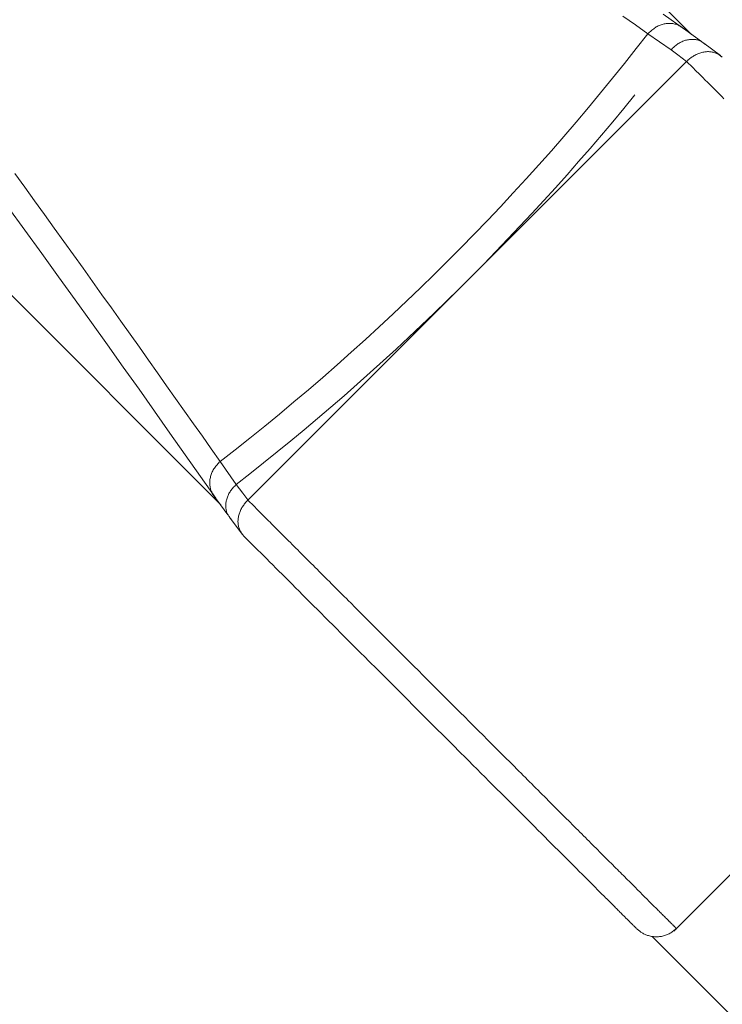
# Model space of a CAD drawing. Units: millimetres. Extents: x 380 to 4580, y 172 to 3142.
# Drawn here: x 1692 to 1705, y 1645 to 1663 of the extents above; entities that cross this region are included whole.
import ezdxf

# ---------------------------------------------------------------- set-up
doc = ezdxf.new("R2010")
doc.units = ezdxf.units.MM
doc.layers.add('水栓', color=2, linetype='Continuous', lineweight=15)

msp = doc.modelspace()

# ---------------------------------------------------------------- linework, layer by layer
at = {"layer": '水栓', "ltscale": 2}
for p, q in [((1704.161, 1662.515), (1698.859, 1667.817)), ((1703.164, 1662.684), (1702.941, 1662.841)), ((1703.656, 1662.872), (1704.042, 1662.601)), ((1703.388, 1662.527), (1703.164, 1662.684)), ((1703.489, 1662.616), (1703.504, 1662.627)), ((1703.504, 1662.627), (1703.52, 1662.638)), ((1703.52, 1662.638), (1703.536, 1662.648)), ((1703.536, 1662.648), (1703.553, 1662.657)), ((1703.553, 1662.657), (1703.569, 1662.665)), ((1703.569, 1662.665), (1703.586, 1662.672)), ((1703.586, 1662.672), (1703.604, 1662.679)), ((1703.604, 1662.679), (1703.621, 1662.685)), ((1703.621, 1662.685), (1703.639, 1662.691)), ((1703.639, 1662.691), (1703.656, 1662.695)), ((1703.656, 1662.695), (1703.674, 1662.7)), ((1703.674, 1662.7), (1703.691, 1662.703)), ((1703.691, 1662.703), (1703.709, 1662.706)), ((1703.709, 1662.706), (1703.727, 1662.708)), ((1703.727, 1662.708), (1703.744, 1662.709)), ((1703.744, 1662.709), (1703.762, 1662.71)), ((1703.762, 1662.71), (1703.78, 1662.71)), ((1703.78, 1662.71), (1703.797, 1662.709)), ((1703.797, 1662.709), (1703.814, 1662.707)), ((1703.814, 1662.707), (1703.832, 1662.705)), ((1703.832, 1662.705), (1703.849, 1662.702)), ((1703.849, 1662.702), (1703.865, 1662.698)), ((1703.865, 1662.698), (1703.882, 1662.694)), ((1703.882, 1662.694), (1703.898, 1662.689)), ((1703.898, 1662.689), (1703.914, 1662.683)), ((1703.914, 1662.683), (1703.929, 1662.676)), ((1703.929, 1662.676), (1703.944, 1662.668)), ((1703.944, 1662.668), (1703.958, 1662.66)), ((1704.338, 1662.387), (1703.955, 1662.664)), ((1703.958, 1662.66), (1703.973, 1662.651)), ((1703.973, 1662.651), (1703.987, 1662.641)), ((1703.987, 1662.641), (1704.001, 1662.632)), ((1704.001, 1662.632), (1704.014, 1662.622)), ((1704.014, 1662.622), (1704.028, 1662.611)), ((1703.388, 1662.527), (1703.402, 1662.54)), ((1703.797, 1662.24), (1703.388, 1662.527)), ((1703.402, 1662.54), (1703.416, 1662.554)), ((1703.416, 1662.554), (1703.431, 1662.567)), ((1703.431, 1662.567), (1703.445, 1662.58)), ((1703.445, 1662.58), (1703.459, 1662.592)), ((1703.459, 1662.592), (1703.474, 1662.604)), ((1703.474, 1662.604), (1703.489, 1662.616)), ((1704.028, 1662.611), (1704.042, 1662.601)), ((1703.825, 1662.267), (1703.839, 1662.28)), ((1703.839, 1662.28), (1703.853, 1662.292)), ((1703.853, 1662.292), (1703.867, 1662.305)), ((1703.867, 1662.305), (1703.882, 1662.317)), ((1703.882, 1662.317), (1703.897, 1662.328)), ((1703.897, 1662.328), (1703.912, 1662.339)), ((1703.912, 1662.339), (1703.927, 1662.35)), ((1703.927, 1662.35), (1703.942, 1662.359)), ((1703.942, 1662.359), (1703.958, 1662.368)), ((1703.958, 1662.368), (1703.974, 1662.377)), ((1703.974, 1662.377), (1703.991, 1662.384)), ((1703.991, 1662.384), (1704.007, 1662.391)), ((1704.007, 1662.391), (1704.024, 1662.398)), ((1704.024, 1662.398), (1704.04, 1662.403)), ((1704.04, 1662.403), (1704.057, 1662.409)), ((1704.057, 1662.409), (1704.074, 1662.413)), ((1704.074, 1662.413), (1704.09, 1662.417)), ((1704.09, 1662.417), (1704.107, 1662.42)), ((1704.107, 1662.42), (1704.123, 1662.423)), ((1704.123, 1662.423), (1704.14, 1662.424)), ((1704.14, 1662.424), (1704.156, 1662.425)), ((1704.156, 1662.425), (1704.173, 1662.426)), ((1704.173, 1662.426), (1704.189, 1662.426)), ((1704.189, 1662.426), (1704.205, 1662.425)), ((1704.205, 1662.425), (1704.221, 1662.423)), ((1704.221, 1662.423), (1704.237, 1662.421)), ((1704.237, 1662.421), (1704.252, 1662.418)), ((1704.252, 1662.418), (1704.267, 1662.415)), ((1704.267, 1662.415), (1704.282, 1662.41)), ((1704.282, 1662.41), (1704.296, 1662.405)), ((1704.296, 1662.405), (1704.31, 1662.399)), ((1704.31, 1662.399), (1704.324, 1662.392)), ((1704.324, 1662.392), (1704.337, 1662.385)), ((1704.337, 1662.385), (1704.35, 1662.377)), ((1704.35, 1662.377), (1704.362, 1662.368)), ((1704.362, 1662.368), (1704.375, 1662.36)), ((1704.375, 1662.36), (1704.387, 1662.351)), ((1704.678, 1662.136), (1704.379, 1662.36)), ((1704.387, 1662.351), (1704.399, 1662.341)), ((1704.399, 1662.341), (1704.411, 1662.332)), ((1703.797, 1662.24), (1703.811, 1662.254)), ((1703.918, 1662.149), (1703.797, 1662.24)), ((1703.811, 1662.254), (1703.825, 1662.267)), ((1704.072, 1662.034), (1703.918, 1662.149)), ((1704.132, 1662.084), (1704.147, 1662.095)), ((1704.147, 1662.095), (1704.163, 1662.107)), ((1704.163, 1662.107), (1704.178, 1662.118)), ((1704.178, 1662.118), (1704.194, 1662.128)), ((1704.194, 1662.128), (1704.21, 1662.138)), ((1704.21, 1662.138), (1704.226, 1662.147)), ((1704.226, 1662.147), (1704.242, 1662.156)), ((1704.242, 1662.156), (1704.259, 1662.164)), ((1704.259, 1662.164), (1704.276, 1662.171)), ((1704.276, 1662.171), (1704.293, 1662.177)), ((1704.293, 1662.177), (1704.31, 1662.183)), ((1704.31, 1662.183), (1704.327, 1662.189)), ((1704.327, 1662.189), (1704.344, 1662.193)), ((1704.344, 1662.193), (1704.361, 1662.198)), ((1704.361, 1662.198), (1704.378, 1662.201)), ((1704.378, 1662.201), (1704.396, 1662.204)), ((1704.396, 1662.204), (1704.413, 1662.206)), ((1704.413, 1662.206), (1704.43, 1662.207)), ((1704.43, 1662.207), (1704.447, 1662.208)), ((1704.447, 1662.208), (1704.463, 1662.208)), ((1704.463, 1662.208), (1704.48, 1662.207)), ((1704.48, 1662.207), (1704.497, 1662.206)), ((1704.497, 1662.206), (1704.513, 1662.204)), ((1704.513, 1662.204), (1704.53, 1662.201)), ((1704.53, 1662.201), (1704.546, 1662.198)), ((1704.546, 1662.198), (1704.561, 1662.194)), ((1704.561, 1662.194), (1704.577, 1662.189)), ((1704.577, 1662.189), (1704.591, 1662.183)), ((1704.591, 1662.183), (1704.606, 1662.177)), ((1704.606, 1662.177), (1704.62, 1662.17)), ((1704.62, 1662.17), (1704.633, 1662.162)), ((1704.633, 1662.162), (1704.646, 1662.154)), ((1704.646, 1662.154), (1704.659, 1662.146)), ((1704.659, 1662.146), (1704.672, 1662.137)), ((1704.672, 1662.137), (1704.684, 1662.128)), ((1704.684, 1662.128), (1704.696, 1662.119)), ((1704.684, 1662.128), (1704.709, 1662.109)), ((1704.696, 1662.119), (1704.709, 1662.109)), ((1704.073, 1662.034), (1700.174, 1658.135)), ((1704.073, 1662.034), (1704.088, 1662.047)), ((1704.185, 1661.923), (1704.074, 1662.035)), ((1704.088, 1662.047), (1704.103, 1662.059)), ((1704.103, 1662.059), (1704.117, 1662.072)), ((1704.117, 1662.072), (1704.132, 1662.084)), ((1704.241, 1661.867), (1704.185, 1661.923)), ((1704.298, 1661.811), (1704.241, 1661.867)), ((1704.354, 1661.755), (1704.298, 1661.811)), ((1704.411, 1661.697), (1704.354, 1661.755)), ((1704.44, 1661.669), (1704.411, 1661.697)), ((1704.469, 1661.64), (1704.44, 1661.669)), ((1704.498, 1661.611), (1704.469, 1661.64)), ((1704.527, 1661.581), (1704.498, 1661.611)), ((1704.557, 1661.552), (1704.527, 1661.581)), ((1704.586, 1661.522), (1704.557, 1661.552)), ((1704.616, 1661.493), (1704.586, 1661.522)), ((1704.646, 1661.463), (1704.616, 1661.493)), ((1704.676, 1661.432), (1704.646, 1661.463)), ((1704.707, 1661.402), (1704.676, 1661.432)), ((1704.738, 1661.371), (1704.707, 1661.402)), ((1692.133, 1660.039), (1692.31, 1659.796)), ((1692.31, 1659.796), (1692.485, 1659.553)), ((1692.485, 1659.553), (1692.66, 1659.312)), ((1690.488, 1659.454), (1695.795, 1654.148)), ((1692.314, 1659.032), (1692.011, 1659.45)), ((1692.66, 1659.312), (1692.833, 1659.072)), ((1692.614, 1658.617), (1692.314, 1659.032)), ((1692.833, 1659.072), (1693.005, 1658.833)), ((1693.005, 1658.833), (1693.176, 1658.595)), ((1692.911, 1658.206), (1692.614, 1658.617)), ((1693.176, 1658.595), (1693.347, 1658.357)), ((1693.347, 1658.357), (1693.516, 1658.121)), ((1693.205, 1657.797), (1692.911, 1658.206)), ((1693.516, 1658.121), (1693.684, 1657.886)), ((1700.174, 1658.135), (1696.274, 1654.235)), ((1693.495, 1657.393), (1693.205, 1657.797)), ((1693.684, 1657.886), (1693.852, 1657.651)), ((1693.852, 1657.651), (1694.018, 1657.418)), ((1693.781, 1656.994), (1693.495, 1657.393)), ((1694.018, 1657.418), (1694.184, 1657.185)), ((1694.184, 1657.185), (1694.348, 1656.954)), ((1694.063, 1656.597), (1693.781, 1656.994)), ((1694.348, 1656.954), (1694.511, 1656.724)), ((1694.511, 1656.724), (1694.673, 1656.496)), ((1694.342, 1656.204), (1694.063, 1656.597)), ((1694.673, 1656.496), (1694.833, 1656.269)), ((1694.618, 1655.814), (1694.342, 1656.204)), ((1694.833, 1656.269), (1694.993, 1656.043)), ((1694.993, 1656.043), (1695.152, 1655.817)), ((1694.892, 1655.426), (1694.618, 1655.814)), ((1695.152, 1655.817), (1695.31, 1655.593)), ((1695.31, 1655.593), (1695.468, 1655.369)), ((1695.165, 1655.039), (1694.892, 1655.426)), ((1695.468, 1655.369), (1695.625, 1655.145)), ((1695.625, 1655.145), (1695.782, 1654.921)), ((1695.437, 1654.653), (1695.165, 1655.039)), ((1695.782, 1654.921), (1695.769, 1654.907)), ((1695.782, 1654.921), (1696.069, 1654.513)), ((1695.645, 1654.74), (1695.637, 1654.723)), ((1695.653, 1654.757), (1695.645, 1654.74)), ((1695.662, 1654.773), (1695.653, 1654.757)), ((1695.671, 1654.789), (1695.662, 1654.773)), ((1695.682, 1654.805), (1695.671, 1654.789)), ((1695.693, 1654.82), (1695.682, 1654.805)), ((1695.705, 1654.835), (1695.693, 1654.82)), ((1695.717, 1654.85), (1695.705, 1654.835)), ((1695.73, 1654.864), (1695.717, 1654.85)), ((1695.743, 1654.879), (1695.73, 1654.864)), ((1695.756, 1654.893), (1695.743, 1654.879)), ((1695.769, 1654.907), (1695.756, 1654.893)), ((1695.708, 1654.268), (1695.437, 1654.653)), ((1695.601, 1654.582), (1695.6, 1654.565)), ((1695.6, 1654.565), (1695.6, 1654.547)), ((1695.603, 1654.6), (1695.601, 1654.582)), ((1695.606, 1654.618), (1695.603, 1654.6)), ((1695.61, 1654.636), (1695.606, 1654.618)), ((1695.614, 1654.653), (1695.61, 1654.636)), ((1695.619, 1654.671), (1695.614, 1654.653)), ((1695.624, 1654.688), (1695.619, 1654.671)), ((1695.63, 1654.706), (1695.624, 1654.688)), ((1695.637, 1654.723), (1695.63, 1654.706)), ((1695.6, 1654.547), (1695.6, 1654.53)), ((1695.6, 1654.53), (1695.601, 1654.512)), ((1695.601, 1654.512), (1695.602, 1654.495)), ((1695.602, 1654.495), (1695.604, 1654.478)), ((1695.604, 1654.478), (1695.607, 1654.461)), ((1695.607, 1654.461), (1695.611, 1654.444)), ((1695.611, 1654.444), (1695.615, 1654.427)), ((1695.615, 1654.427), (1695.621, 1654.411)), ((1695.621, 1654.411), (1695.627, 1654.396)), ((1695.627, 1654.396), (1695.634, 1654.38)), ((1695.97, 1654.398), (1695.96, 1654.383)), ((1695.981, 1654.413), (1695.97, 1654.398)), ((1695.993, 1654.427), (1695.981, 1654.413)), ((1696.005, 1654.442), (1695.993, 1654.427)), ((1696.017, 1654.456), (1696.005, 1654.442)), ((1696.03, 1654.47), (1696.017, 1654.456)), ((1696.043, 1654.485), (1696.03, 1654.47)), ((1696.056, 1654.499), (1696.043, 1654.485)), ((1696.069, 1654.513), (1696.056, 1654.499)), ((1696.069, 1654.513), (1696.185, 1654.358)), ((1703.845, 1646.571), (1711.738, 1654.464)), ((1695.634, 1654.38), (1695.641, 1654.365)), ((1695.641, 1654.365), (1695.65, 1654.351)), ((1695.645, 1654.354), (1695.923, 1653.971)), ((1695.65, 1654.351), (1695.659, 1654.337)), ((1695.659, 1654.337), (1695.668, 1654.323)), ((1695.668, 1654.323), (1695.678, 1654.309)), ((1695.678, 1654.309), (1695.688, 1654.295)), ((1695.688, 1654.295), (1695.698, 1654.281)), ((1695.698, 1654.281), (1695.708, 1654.268)), ((1695.892, 1654.219), (1695.889, 1654.202)), ((1695.896, 1654.236), (1695.892, 1654.219)), ((1695.901, 1654.252), (1695.896, 1654.236)), ((1695.906, 1654.269), (1695.901, 1654.252)), ((1695.912, 1654.286), (1695.906, 1654.269)), ((1695.918, 1654.302), (1695.912, 1654.286)), ((1695.925, 1654.319), (1695.918, 1654.302)), ((1695.933, 1654.335), (1695.925, 1654.319)), ((1695.941, 1654.351), (1695.933, 1654.335)), ((1695.95, 1654.367), (1695.941, 1654.351)), ((1695.96, 1654.383), (1695.95, 1654.367)), ((1696.185, 1654.358), (1696.276, 1654.237)), ((1696.262, 1654.222), (1696.25, 1654.207)), ((1696.275, 1654.236), (1696.262, 1654.222)), ((1696.274, 1654.235), (1696.386, 1654.124)), ((1695.884, 1654.153), (1695.883, 1654.137)), ((1695.883, 1654.137), (1695.884, 1654.12)), ((1695.885, 1654.169), (1695.884, 1654.153)), ((1695.884, 1654.12), (1695.884, 1654.104)), ((1695.884, 1654.104), (1695.886, 1654.088)), ((1695.887, 1654.186), (1695.885, 1654.169)), ((1695.886, 1654.088), (1695.888, 1654.073)), ((1695.889, 1654.202), (1695.887, 1654.186)), ((1695.888, 1654.073), (1695.891, 1654.057)), ((1695.891, 1654.057), (1695.895, 1654.042)), ((1695.895, 1654.042), (1695.899, 1654.027)), ((1696.144, 1654.051), (1696.137, 1654.034)), ((1696.152, 1654.068), (1696.144, 1654.051)), ((1696.161, 1654.084), (1696.152, 1654.068)), ((1696.17, 1654.101), (1696.161, 1654.084)), ((1696.18, 1654.116), (1696.17, 1654.101)), ((1696.191, 1654.132), (1696.18, 1654.116)), ((1696.202, 1654.147), (1696.191, 1654.132)), ((1696.213, 1654.162), (1696.202, 1654.147)), ((1696.225, 1654.177), (1696.213, 1654.162)), ((1696.237, 1654.192), (1696.225, 1654.177)), ((1696.25, 1654.207), (1696.237, 1654.192)), ((1696.386, 1654.124), (1696.442, 1654.068)), ((1696.442, 1654.068), (1696.498, 1654.012)), ((1695.899, 1654.027), (1695.904, 1654.013)), ((1695.904, 1654.013), (1695.911, 1653.999)), ((1695.911, 1653.999), (1695.917, 1653.986)), ((1695.917, 1653.986), (1695.925, 1653.973)), ((1695.925, 1653.973), (1695.933, 1653.96)), ((1695.933, 1653.96), (1695.941, 1653.947)), ((1695.941, 1653.947), (1695.95, 1653.935)), ((1695.949, 1653.93), (1696.174, 1653.631)), ((1695.95, 1653.935), (1695.959, 1653.922)), ((1695.959, 1653.922), (1695.968, 1653.91)), ((1695.968, 1653.91), (1695.977, 1653.898)), ((1696.102, 1653.879), (1696.101, 1653.862)), ((1696.103, 1653.897), (1696.102, 1653.879)), ((1696.105, 1653.914), (1696.103, 1653.897)), ((1696.108, 1653.931), (1696.105, 1653.914)), ((1696.111, 1653.948), (1696.108, 1653.931)), ((1696.115, 1653.965), (1696.111, 1653.948)), ((1696.12, 1653.983), (1696.115, 1653.965)), ((1696.125, 1654), (1696.12, 1653.983)), ((1696.131, 1654.017), (1696.125, 1654)), ((1696.137, 1654.034), (1696.131, 1654.017)), ((1696.498, 1654.012), (1696.555, 1653.955)), ((1696.555, 1653.955), (1696.612, 1653.898)), ((1696.612, 1653.898), (1696.641, 1653.869)), ((1696.641, 1653.869), (1696.67, 1653.84)), ((1696.101, 1653.862), (1696.101, 1653.846)), ((1696.101, 1653.846), (1696.102, 1653.829)), ((1696.102, 1653.829), (1696.103, 1653.812)), ((1696.103, 1653.812), (1696.105, 1653.796)), ((1696.105, 1653.796), (1696.108, 1653.779)), ((1696.108, 1653.779), (1696.111, 1653.763)), ((1696.111, 1653.763), (1696.115, 1653.748)), ((1696.115, 1653.748), (1696.12, 1653.733)), ((1696.12, 1653.733), (1696.126, 1653.718)), ((1696.126, 1653.718), (1696.132, 1653.704)), ((1696.132, 1653.704), (1696.139, 1653.69)), ((1696.139, 1653.69), (1696.147, 1653.676)), ((1696.67, 1653.84), (1696.699, 1653.811)), ((1696.699, 1653.811), (1696.728, 1653.782)), ((1696.728, 1653.782), (1696.757, 1653.753)), ((1696.757, 1653.753), (1696.787, 1653.723)), ((1696.787, 1653.723), (1696.817, 1653.693)), ((1696.817, 1653.693), (1696.847, 1653.663)), ((1696.147, 1653.676), (1696.155, 1653.663)), ((1696.155, 1653.663), (1696.163, 1653.651)), ((1696.163, 1653.651), (1696.172, 1653.638)), ((1696.172, 1653.638), (1696.181, 1653.625)), ((1696.181, 1653.625), (1696.191, 1653.613)), ((1696.191, 1653.613), (1696.2, 1653.601)), ((1696.301, 1653.5), (1696.2, 1653.601)), ((1696.847, 1653.663), (1696.877, 1653.633)), ((1696.877, 1653.633), (1696.908, 1653.602)), ((1696.908, 1653.602), (1696.938, 1653.572)), ((1696.938, 1653.572), (1696.969, 1653.54)), ((1696.969, 1653.54), (1697.001, 1653.509)), ((1696.403, 1653.398), (1696.301, 1653.5)), ((1696.454, 1653.347), (1696.403, 1653.398)), ((1696.506, 1653.295), (1696.454, 1653.347)), ((1697.001, 1653.509), (1697.032, 1653.478)), ((1697.032, 1653.478), (1697.064, 1653.446)), ((1697.064, 1653.446), (1697.096, 1653.413)), ((1697.096, 1653.413), (1697.129, 1653.381)), ((1697.129, 1653.381), (1697.162, 1653.348)), ((1697.162, 1653.348), (1697.195, 1653.315)), ((1696.558, 1653.243), (1696.506, 1653.295)), ((1696.611, 1653.19), (1696.558, 1653.243)), ((1696.664, 1653.137), (1696.611, 1653.19)), ((1697.195, 1653.315), (1697.228, 1653.281)), ((1697.228, 1653.281), (1697.262, 1653.248)), ((1697.262, 1653.248), (1697.296, 1653.214)), ((1697.296, 1653.214), (1697.331, 1653.179)), ((1697.331, 1653.179), (1697.365, 1653.145)), ((1696.718, 1653.082), (1696.664, 1653.137)), ((1696.773, 1653.027), (1696.718, 1653.082)), ((1696.829, 1652.972), (1696.773, 1653.027)), ((1697.365, 1653.145), (1697.4, 1653.11)), ((1697.4, 1653.11), (1697.435, 1653.075)), ((1697.435, 1653.075), (1697.471, 1653.039)), ((1697.471, 1653.039), (1697.506, 1653.004)), ((1697.506, 1653.004), (1697.542, 1652.968)), ((1696.886, 1652.915), (1696.829, 1652.972)), ((1696.944, 1652.857), (1696.886, 1652.915)), ((1696.973, 1652.827), (1696.944, 1652.857)), ((1697.003, 1652.798), (1696.973, 1652.827)), ((1697.542, 1652.968), (1697.578, 1652.932)), ((1697.578, 1652.932), (1697.615, 1652.895)), ((1697.615, 1652.895), (1697.651, 1652.859)), ((1697.651, 1652.859), (1697.688, 1652.822)), ((1697.688, 1652.822), (1697.725, 1652.785)), ((1697.063, 1652.738), (1697.003, 1652.798)), ((1697.125, 1652.676), (1697.063, 1652.738)), ((1697.187, 1652.614), (1697.125, 1652.676)), ((1697.725, 1652.785), (1697.762, 1652.748)), ((1697.762, 1652.748), (1697.799, 1652.71)), ((1697.799, 1652.71), (1697.837, 1652.673)), ((1697.837, 1652.673), (1697.875, 1652.635)), ((1697.25, 1652.551), (1697.187, 1652.614)), ((1697.314, 1652.487), (1697.25, 1652.551)), ((1697.379, 1652.422), (1697.314, 1652.487)), ((1697.875, 1652.635), (1697.913, 1652.597)), ((1697.913, 1652.597), (1697.951, 1652.559)), ((1697.951, 1652.559), (1697.989, 1652.521)), ((1697.989, 1652.521), (1698.027, 1652.483)), ((1698.027, 1652.483), (1698.066, 1652.444)), ((1697.445, 1652.356), (1697.379, 1652.422)), ((1697.512, 1652.289), (1697.445, 1652.356)), ((1698.066, 1652.444), (1698.104, 1652.406)), ((1698.104, 1652.406), (1698.182, 1652.328)), ((1698.182, 1652.328), (1698.26, 1652.25)), ((1697.579, 1652.222), (1697.512, 1652.289)), ((1697.647, 1652.154), (1697.579, 1652.222)), ((1697.716, 1652.085), (1697.647, 1652.154)), ((1698.26, 1652.25), (1698.338, 1652.171)), ((1698.338, 1652.171), (1698.417, 1652.092)), ((1697.785, 1652.016), (1697.716, 1652.085)), ((1697.855, 1651.946), (1697.785, 1652.016)), ((1697.925, 1651.876), (1697.855, 1651.946)), ((1698.417, 1652.092), (1698.497, 1652.013)), ((1698.497, 1652.013), (1698.576, 1651.933)), ((1697.995, 1651.805), (1697.925, 1651.876)), ((1698.066, 1651.734), (1697.995, 1651.805)), ((1698.576, 1651.933), (1698.656, 1651.853)), ((1698.656, 1651.853), (1698.737, 1651.773)), ((1698.737, 1651.773), (1698.817, 1651.692)), ((1698.138, 1651.663), (1698.066, 1651.734)), ((1698.209, 1651.591), (1698.138, 1651.663)), ((1698.281, 1651.519), (1698.209, 1651.591)), ((1698.817, 1651.692), (1698.898, 1651.611)), ((1698.898, 1651.611), (1698.98, 1651.53)), ((1698.354, 1651.447), (1698.281, 1651.519)), ((1698.427, 1651.374), (1698.354, 1651.447)), ((1698.98, 1651.53), (1699.061, 1651.449)), ((1699.061, 1651.449), (1699.143, 1651.367)), ((1698.573, 1651.228), (1698.427, 1651.374)), ((1699.143, 1651.367), (1699.225, 1651.285)), ((1699.225, 1651.285), (1699.307, 1651.203)), ((1698.72, 1651.081), (1698.573, 1651.228)), ((1698.868, 1650.933), (1698.72, 1651.081)), ((1699.307, 1651.203), (1699.389, 1651.121)), ((1699.389, 1651.121), (1699.554, 1650.956)), ((1699.017, 1650.784), (1698.868, 1650.933)), ((1699.554, 1650.956), (1699.719, 1650.791)), ((1699.316, 1650.485), (1699.017, 1650.784)), ((1699.719, 1650.791), (1699.884, 1650.626)), ((1699.884, 1650.626), (1700.048, 1650.461)), ((1699.614, 1650.186), (1699.316, 1650.485)), ((1700.048, 1650.461), (1700.13, 1650.379)), ((1700.13, 1650.379), (1700.212, 1650.297)), ((1700.212, 1650.297), (1700.294, 1650.216)), ((1700.294, 1650.216), (1700.375, 1650.134)), ((1699.763, 1650.038), (1699.614, 1650.186)), ((1699.911, 1649.89), (1699.763, 1650.038)), ((1700.375, 1650.134), (1700.457, 1650.053)), ((1700.457, 1650.053), (1700.537, 1649.972)), ((1700.058, 1649.743), (1699.911, 1649.89)), ((1700.537, 1649.972), (1700.618, 1649.892)), ((1700.618, 1649.892), (1700.698, 1649.812)), ((1700.131, 1649.669), (1700.058, 1649.743)), ((1700.204, 1649.597), (1700.131, 1649.669)), ((1700.698, 1649.812), (1700.778, 1649.732)), ((1700.778, 1649.732), (1700.857, 1649.653)), ((1700.277, 1649.524), (1700.204, 1649.597)), ((1700.349, 1649.452), (1700.277, 1649.524)), ((1700.857, 1649.653), (1700.936, 1649.574)), ((1700.936, 1649.574), (1701.014, 1649.496)), ((1701.014, 1649.496), (1701.053, 1649.457)), ((1700.42, 1649.38), (1700.349, 1649.452)), ((1700.492, 1649.309), (1700.42, 1649.38)), ((1701.053, 1649.457), (1701.092, 1649.418)), ((1701.092, 1649.418), (1701.131, 1649.379)), ((1701.131, 1649.379), (1701.169, 1649.341)), ((1701.169, 1649.341), (1701.208, 1649.302)), ((1700.562, 1649.238), (1700.492, 1649.309)), ((1700.633, 1649.168), (1700.562, 1649.238)), ((1700.703, 1649.098), (1700.633, 1649.168)), ((1701.208, 1649.302), (1701.246, 1649.264)), ((1701.246, 1649.264), (1701.284, 1649.226)), ((1701.284, 1649.226), (1701.322, 1649.188)), ((1701.322, 1649.188), (1701.36, 1649.15)), ((1701.36, 1649.15), (1701.397, 1649.112)), ((1700.772, 1649.029), (1700.703, 1649.098)), ((1700.841, 1648.96), (1700.772, 1649.029)), ((1701.397, 1649.112), (1701.435, 1649.075)), ((1701.435, 1649.075), (1701.472, 1649.038)), ((1701.472, 1649.038), (1701.509, 1649.001)), ((1701.509, 1649.001), (1701.546, 1648.964)), ((1701.546, 1648.964), (1701.583, 1648.927)), ((1700.909, 1648.892), (1700.841, 1648.96)), ((1700.977, 1648.824), (1700.909, 1648.892)), ((1701.044, 1648.757), (1700.977, 1648.824)), ((1701.583, 1648.927), (1701.619, 1648.89)), ((1701.619, 1648.89), (1701.656, 1648.854)), ((1701.656, 1648.854), (1701.692, 1648.818)), ((1701.692, 1648.818), (1701.728, 1648.782)), ((1701.11, 1648.69), (1701.044, 1648.757)), ((1701.176, 1648.625), (1701.11, 1648.69)), ((1701.241, 1648.56), (1701.176, 1648.625)), ((1701.728, 1648.782), (1701.764, 1648.746)), ((1701.764, 1648.746), (1701.799, 1648.71)), ((1701.799, 1648.71), (1701.835, 1648.675)), ((1701.835, 1648.675), (1701.87, 1648.64)), ((1701.87, 1648.64), (1701.905, 1648.605)), ((1701.305, 1648.495), (1701.241, 1648.56)), ((1701.369, 1648.432), (1701.305, 1648.495)), ((1701.905, 1648.605), (1701.94, 1648.57)), ((1701.94, 1648.57), (1701.974, 1648.536)), ((1701.974, 1648.536), (1702.009, 1648.501)), ((1702.009, 1648.501), (1702.043, 1648.467)), ((1702.043, 1648.467), (1702.077, 1648.433)), ((1701.432, 1648.369), (1701.369, 1648.432)), ((1701.494, 1648.307), (1701.432, 1648.369)), ((1701.555, 1648.246), (1701.494, 1648.307)), ((1702.077, 1648.433), (1702.11, 1648.399)), ((1702.11, 1648.399), (1702.144, 1648.366)), ((1702.144, 1648.366), (1702.177, 1648.333)), ((1702.177, 1648.333), (1702.21, 1648.3)), ((1702.21, 1648.3), (1702.243, 1648.267)), ((1702.243, 1648.267), (1702.275, 1648.235)), ((1701.615, 1648.185), (1701.555, 1648.246)), ((1701.675, 1648.126), (1701.615, 1648.185)), ((1701.733, 1648.067), (1701.675, 1648.126)), ((1702.275, 1648.235), (1702.308, 1648.202)), ((1702.308, 1648.202), (1702.34, 1648.17)), ((1702.34, 1648.17), (1702.371, 1648.138)), ((1702.371, 1648.138), (1702.403, 1648.107)), ((1702.403, 1648.107), (1702.434, 1648.076)), ((1701.791, 1648.01), (1701.733, 1648.067)), ((1701.848, 1647.953), (1701.791, 1648.01)), ((1701.903, 1647.897), (1701.848, 1647.953)), ((1702.434, 1648.076), (1702.465, 1648.045)), ((1702.465, 1648.045), (1702.496, 1648.014)), ((1702.496, 1648.014), (1702.527, 1647.983)), ((1702.527, 1647.983), (1702.557, 1647.953)), ((1702.557, 1647.953), (1702.587, 1647.923)), ((1702.587, 1647.923), (1702.617, 1647.893)), ((1701.958, 1647.843), (1701.903, 1647.897)), ((1702.012, 1647.789), (1701.958, 1647.843)), ((1702.065, 1647.736), (1702.012, 1647.789)), ((1702.617, 1647.893), (1702.646, 1647.864)), ((1702.646, 1647.864), (1702.675, 1647.835)), ((1702.675, 1647.835), (1702.704, 1647.806)), ((1702.704, 1647.806), (1702.733, 1647.777)), ((1702.733, 1647.777), (1702.761, 1647.749)), ((1702.761, 1647.749), (1702.789, 1647.721)), ((1702.116, 1647.684), (1702.065, 1647.736)), ((1702.167, 1647.634), (1702.116, 1647.684)), ((1702.217, 1647.584), (1702.167, 1647.634)), ((1702.265, 1647.536), (1702.217, 1647.584)), ((1702.789, 1647.721), (1702.817, 1647.693)), ((1702.817, 1647.693), (1702.844, 1647.666)), ((1702.844, 1647.666), (1702.871, 1647.639)), ((1702.871, 1647.639), (1702.898, 1647.612)), ((1702.898, 1647.612), (1702.924, 1647.586)), ((1702.924, 1647.586), (1702.95, 1647.56)), ((1702.313, 1647.488), (1702.265, 1647.536)), ((1702.359, 1647.442), (1702.313, 1647.488)), ((1702.405, 1647.396), (1702.359, 1647.442)), ((1702.449, 1647.352), (1702.405, 1647.396)), ((1702.95, 1647.56), (1702.976, 1647.534)), ((1702.976, 1647.534), (1703.001, 1647.508)), ((1703.001, 1647.508), (1703.026, 1647.483)), ((1703.026, 1647.483), (1703.051, 1647.459)), ((1703.051, 1647.459), (1703.076, 1647.434)), ((1703.076, 1647.434), (1703.1, 1647.41)), ((1703.1, 1647.41), (1703.123, 1647.387)), ((1702.492, 1647.308), (1702.449, 1647.352)), ((1702.534, 1647.266), (1702.492, 1647.308)), ((1702.576, 1647.225), (1702.534, 1647.266)), ((1702.596, 1647.205), (1702.576, 1647.225)), ((1703.123, 1647.387), (1703.147, 1647.363)), ((1703.147, 1647.363), (1703.169, 1647.34)), ((1703.169, 1647.34), (1703.192, 1647.318)), ((1703.192, 1647.318), (1703.214, 1647.296)), ((1703.214, 1647.296), (1703.236, 1647.274)), ((1703.236, 1647.274), (1703.258, 1647.252)), ((1703.258, 1647.252), (1703.279, 1647.231)), ((1703.279, 1647.231), (1703.299, 1647.211)), ((1702.616, 1647.185), (1702.596, 1647.205)), ((1702.635, 1647.166), (1702.616, 1647.185)), ((1702.654, 1647.146), (1702.635, 1647.166)), ((1702.673, 1647.127), (1702.654, 1647.146)), ((1702.692, 1647.109), (1702.673, 1647.127)), ((1702.71, 1647.091), (1702.692, 1647.109)), ((1702.728, 1647.072), (1702.71, 1647.091)), ((1702.746, 1647.055), (1702.728, 1647.072)), ((1702.763, 1647.037), (1702.746, 1647.055)), ((1703.299, 1647.211), (1703.32, 1647.19)), ((1703.32, 1647.19), (1703.34, 1647.17)), ((1703.34, 1647.17), (1703.359, 1647.151)), ((1703.359, 1647.151), (1703.378, 1647.131)), ((1703.378, 1647.131), (1703.397, 1647.112)), ((1703.397, 1647.112), (1703.416, 1647.094)), ((1703.416, 1647.094), (1703.434, 1647.075)), ((1703.434, 1647.075), (1703.452, 1647.057)), ((1703.452, 1647.057), (1703.47, 1647.04)), ((1703.47, 1647.04), (1703.487, 1647.023)), ((1702.78, 1647.02), (1702.763, 1647.037)), ((1702.797, 1647.004), (1702.78, 1647.02)), ((1702.813, 1646.987), (1702.797, 1647.004)), ((1702.829, 1646.972), (1702.813, 1646.987)), ((1702.845, 1646.956), (1702.829, 1646.972)), ((1702.86, 1646.941), (1702.845, 1646.956)), ((1702.875, 1646.926), (1702.86, 1646.941)), ((1702.889, 1646.911), (1702.875, 1646.926)), ((1702.903, 1646.897), (1702.889, 1646.911)), ((1702.917, 1646.884), (1702.903, 1646.897)), ((1702.93, 1646.87), (1702.917, 1646.884)), ((1702.943, 1646.857), (1702.93, 1646.87)), ((1703.487, 1647.023), (1703.504, 1647.005)), ((1703.504, 1647.005), (1703.521, 1646.989)), ((1703.521, 1646.989), (1703.537, 1646.972)), ((1703.537, 1646.972), (1703.554, 1646.956)), ((1703.554, 1646.956), (1703.569, 1646.94)), ((1703.569, 1646.94), (1703.585, 1646.925)), ((1703.585, 1646.925), (1703.6, 1646.909)), ((1703.6, 1646.909), (1703.615, 1646.894)), ((1703.615, 1646.894), (1703.63, 1646.88)), ((1703.63, 1646.88), (1703.645, 1646.865)), ((1703.645, 1646.865), (1703.659, 1646.851)), ((1702.956, 1646.845), (1702.943, 1646.857)), ((1702.968, 1646.833), (1702.956, 1646.845)), ((1702.98, 1646.821), (1702.968, 1646.833)), ((1702.991, 1646.81), (1702.98, 1646.821)), ((1703.002, 1646.799), (1702.991, 1646.81)), ((1703.012, 1646.789), (1703.002, 1646.799)), ((1703.022, 1646.779), (1703.012, 1646.789)), ((1703.031, 1646.77), (1703.022, 1646.779)), ((1703.04, 1646.76), (1703.031, 1646.77)), ((1703.049, 1646.752), (1703.04, 1646.76)), ((1703.057, 1646.744), (1703.049, 1646.752)), ((1703.065, 1646.736), (1703.057, 1646.744)), ((1703.073, 1646.728), (1703.065, 1646.736)), ((1703.08, 1646.721), (1703.073, 1646.728)), ((1703.087, 1646.714), (1703.08, 1646.721)), ((1703.093, 1646.707), (1703.087, 1646.714)), ((1703.106, 1646.695), (1703.093, 1646.707)), ((1703.117, 1646.684), (1703.106, 1646.695)), ((1703.659, 1646.851), (1703.673, 1646.837)), ((1703.673, 1646.837), (1703.687, 1646.823)), ((1703.687, 1646.823), (1703.7, 1646.809)), ((1703.7, 1646.809), (1703.714, 1646.796)), ((1703.714, 1646.796), (1703.727, 1646.783)), ((1703.727, 1646.783), (1703.74, 1646.77)), ((1703.74, 1646.77), (1703.752, 1646.758)), ((1703.752, 1646.758), (1703.764, 1646.745)), ((1703.764, 1646.745), (1703.776, 1646.734)), ((1703.776, 1646.734), (1703.788, 1646.722)), ((1703.788, 1646.722), (1703.799, 1646.711)), ((1703.799, 1646.711), (1703.809, 1646.7)), ((1703.809, 1646.7), (1703.82, 1646.69)), ((1703.82, 1646.69), (1703.829, 1646.681)), ((1703.127, 1646.673), (1703.117, 1646.684)), ((1703.137, 1646.664), (1703.127, 1646.673)), ((1703.146, 1646.655), (1703.137, 1646.664)), ((1703.154, 1646.646), (1703.146, 1646.655)), ((1703.163, 1646.638), (1703.154, 1646.646)), ((1703.178, 1646.623), (1703.163, 1646.638)), ((1703.18, 1646.62), (1703.191, 1646.611)), ((1703.191, 1646.611), (1703.202, 1646.601)), ((1703.202, 1646.601), (1703.213, 1646.592)), ((1703.213, 1646.592), (1703.224, 1646.583)), ((1703.224, 1646.583), (1703.235, 1646.574)), ((1703.235, 1646.574), (1703.247, 1646.565)), ((1703.247, 1646.565), (1703.259, 1646.556)), ((1703.259, 1646.556), (1703.271, 1646.548)), ((1703.271, 1646.548), (1703.283, 1646.54)), ((1703.283, 1646.54), (1703.296, 1646.533)), ((1703.296, 1646.533), (1703.31, 1646.526)), ((1703.31, 1646.526), (1703.323, 1646.519)), ((1703.323, 1646.519), (1703.338, 1646.513)), ((1703.338, 1646.513), (1703.352, 1646.507)), ((1703.732, 1646.51), (1703.749, 1646.517)), ((1703.749, 1646.517), (1703.765, 1646.525)), ((1703.765, 1646.525), (1703.781, 1646.534)), ((1703.781, 1646.534), (1703.796, 1646.543)), ((1703.796, 1646.543), (1703.811, 1646.553)), ((1703.811, 1646.553), (1703.826, 1646.564)), ((1703.826, 1646.564), (1703.84, 1646.575)), ((1703.829, 1646.681), (1703.834, 1646.676)), ((1703.834, 1646.676), (1703.838, 1646.671)), ((1703.838, 1646.671), (1703.843, 1646.667)), ((1703.84, 1646.575), (1703.854, 1646.586)), ((1703.843, 1646.667), (1703.847, 1646.663)), ((1703.847, 1646.663), (1703.851, 1646.659)), ((1703.851, 1646.659), (1703.855, 1646.655)), ((1703.854, 1646.586), (1703.868, 1646.598)), ((1703.855, 1646.655), (1703.859, 1646.651)), ((1703.859, 1646.651), (1703.863, 1646.647)), ((1703.863, 1646.647), (1703.866, 1646.644)), ((1703.866, 1646.644), (1703.869, 1646.64)), ((1703.868, 1646.598), (1703.882, 1646.61)), ((1703.869, 1646.64), (1703.873, 1646.637)), ((1703.873, 1646.637), (1703.876, 1646.634)), ((1703.876, 1646.634), (1703.878, 1646.631)), ((1703.878, 1646.631), (1703.881, 1646.629)), ((1703.885, 1646.625), (1703.88, 1646.63)), ((1703.881, 1646.629), (1703.884, 1646.626)), ((1703.882, 1646.61), (1703.895, 1646.622)), ((1703.884, 1646.626), (1703.886, 1646.624)), ((1703.887, 1646.623), (1703.885, 1646.625)), ((1703.886, 1646.624), (1703.888, 1646.622)), ((1703.889, 1646.62), (1703.887, 1646.623)), ((1703.888, 1646.622), (1703.89, 1646.62)), ((1703.891, 1646.618), (1703.889, 1646.62)), ((1703.89, 1646.62), (1703.892, 1646.618)), ((1703.893, 1646.617), (1703.891, 1646.618)), ((1703.892, 1646.618), (1703.893, 1646.616)), ((1703.895, 1646.615), (1703.893, 1646.617)), ((1703.893, 1646.616), (1703.895, 1646.615)), ((1703.895, 1646.615), (1703.896, 1646.614)), ((1703.896, 1646.614), (1703.895, 1646.615)), ((1703.896, 1646.614), (1703.897, 1646.613)), ((1703.897, 1646.613), (1703.896, 1646.614)), ((1703.897, 1646.613), (1703.898, 1646.612)), ((1703.898, 1646.612), (1703.897, 1646.613)), ((1703.898, 1646.612), (1703.898, 1646.612)), ((1703.898, 1646.612), (1703.899, 1646.611)), ((1703.899, 1646.611), (1703.898, 1646.612)), ((1703.898, 1646.612), (1703.898, 1646.612)), ((1703.899, 1646.611), (1703.899, 1646.611)), ((1703.899, 1646.611), (1703.899, 1646.611)), ((1703.352, 1646.507), (1703.367, 1646.501)), ((1703.367, 1646.501), (1703.382, 1646.496)), ((1703.382, 1646.496), (1703.398, 1646.491)), ((1703.398, 1646.491), (1703.414, 1646.487)), ((1703.414, 1646.487), (1703.43, 1646.483)), ((1703.43, 1646.483), (1703.448, 1646.479)), ((1703.448, 1646.479), (1703.465, 1646.476)), ((1703.465, 1646.477), (1722.177, 1627.766)), ((1703.465, 1646.476), (1703.483, 1646.474)), ((1703.483, 1646.474), (1703.501, 1646.472)), ((1703.501, 1646.472), (1703.519, 1646.471)), ((1703.519, 1646.471), (1703.537, 1646.471)), ((1703.537, 1646.471), (1703.556, 1646.472)), ((1703.556, 1646.472), (1703.574, 1646.473)), ((1703.574, 1646.473), (1703.592, 1646.474)), ((1703.592, 1646.474), (1703.61, 1646.477)), ((1703.61, 1646.477), (1703.628, 1646.479)), ((1703.628, 1646.479), (1703.645, 1646.483)), ((1703.645, 1646.483), (1703.663, 1646.487)), ((1703.663, 1646.487), (1703.681, 1646.492)), ((1703.681, 1646.492), (1703.698, 1646.497)), ((1703.698, 1646.497), (1703.715, 1646.503)), ((1703.715, 1646.503), (1703.732, 1646.51))]:
    msp.add_line(p, q, dxfattribs=at)
for centre, radius, start, end in [((1669.823, 1688.486), 42.432, 307.7186, 322.2813), ((1669.262, 1689.028), 43.703, 307.8357, 320.8564)]:
    msp.add_arc(centre, radius, start, end, dxfattribs=at)

doc.saveas('drawing.dxf')
